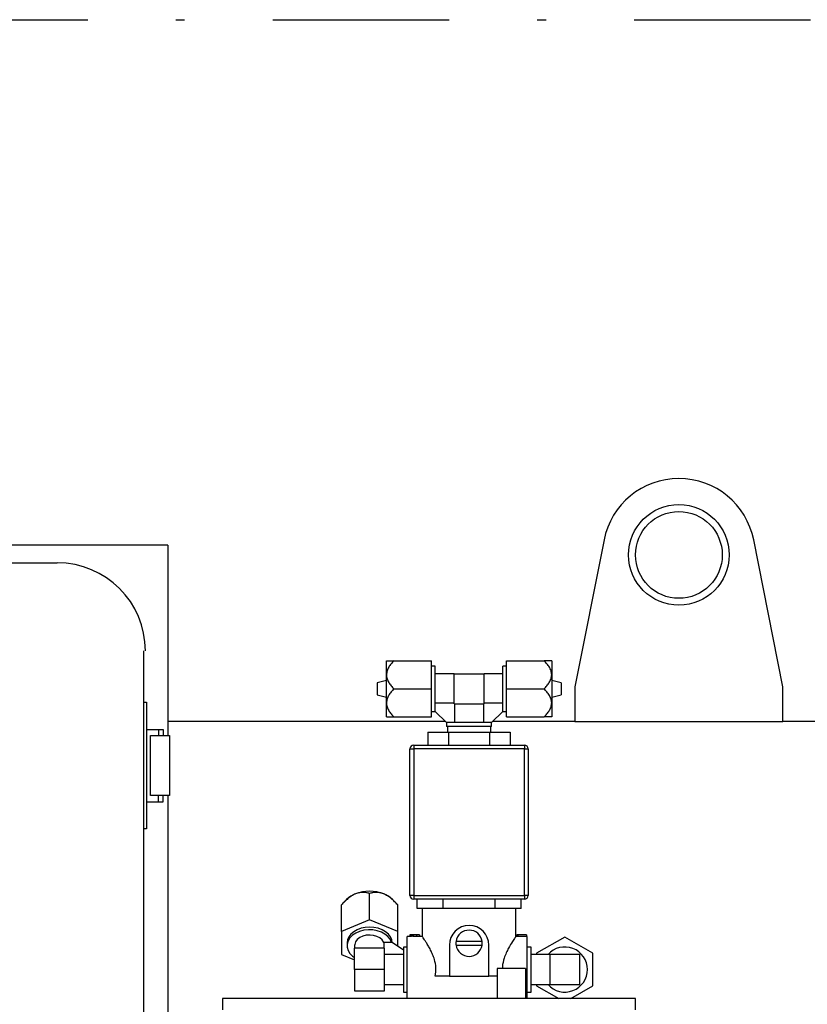
# Model space of a CAD drawing. Units: millimetres. Extents: x 536 to 726, y 563 to 705.
# Drawn here: x 652 to 661, y 654 to 665 of the extents above; entities that cross this region are included whole.
import ezdxf

# ---------------------------------------------------------------- set-up
doc = ezdxf.new("R2010")
doc.units = ezdxf.units.MM
doc.linetypes.add('DASHDOT', pattern=[1, 0.5, -0.25, 0, -0.25])
doc.linetypes.add('SLD-Solid', pattern=[0])
doc.layers.add('CENTER', color=7, linetype='Continuous')

msp = doc.modelspace()

# ---------------------------------------------------------------- linework, layer by layer
at = {"color": 7, "linetype": 'SLD-Solid'}
for p, q in [((658.873, 658.789), (658.541, 657.123)), ((660.903, 657.123), (660.572, 658.789)), ((658.541, 657.123), (658.541, 656.73)), ((660.903, 656.73), (660.903, 657.123)), ((657.073, 656.73), (653.923, 656.73)), ((658.541, 656.73), (657.61, 656.73)), ((658.541, 656.73), (660.903, 656.73)), ((663.036, 656.73), (660.903, 656.73))]:
    msp.add_line(p, q, dxfattribs=at)
at = {"color": 7}
for p, q in [((653.923, 658.73), (639.923, 658.73)), ((653.923, 658.73), (653.923, 656.57)), ((641.195, 658.53), (652.67, 658.53)), ((653.651, 644.053), (653.651, 657.53)), ((653.651, 656.948), (653.684, 656.948)), ((653.684, 656.948), (653.684, 655.511)), ((653.684, 656.64), (653.87, 656.64)), ((653.728, 656.57), (653.944, 656.57)), ((653.728, 655.89), (653.728, 656.57)), ((653.82, 656.64), (653.82, 656.57)), ((653.87, 656.64), (653.87, 656.57)), ((653.944, 656.57), (653.944, 655.89)), ((653.944, 655.89), (653.728, 655.89)), ((653.82, 655.82), (653.82, 655.89)), ((653.87, 655.82), (653.87, 655.89)), ((653.923, 655.89), (653.923, 645.695)), ((653.684, 655.82), (653.87, 655.82)), ((653.684, 655.511), (653.651, 655.511))]:
    msp.add_line(p, q, dxfattribs=at)
at = {"color": 7, "linetype": 'Continuous'}
for p, q in [((656.405, 657.26), (656.405, 657.419)), ((656.491, 657.419), (656.916, 657.419)), ((656.916, 657.1), (656.916, 657.419)), ((656.959, 657.356), (656.916, 657.356)), ((656.959, 656.85), (656.959, 657.356)), ((657.768, 657.356), (657.725, 657.356)), ((657.725, 656.85), (657.725, 657.356)), ((657.768, 657.1), (657.768, 657.419)), ((657.768, 657.419), (658.193, 657.419)), ((658.279, 657.419), (658.279, 657.26)), ((656.405, 656.94), (656.405, 657.26)), ((657.172, 657.27), (656.959, 657.27)), ((657.172, 657.1), (657.172, 657.27)), ((657.172, 657.27), (657.512, 657.27)), ((657.725, 657.27), (657.512, 657.27)), ((657.512, 657.1), (657.512, 657.27)), ((658.279, 657.26), (658.279, 656.94)), ((656.405, 657.196), (656.298, 657.169)), ((656.298, 657.169), (656.298, 657.1)), ((656.298, 657.1), (656.298, 657.031)), ((656.491, 657.1), (656.916, 657.1)), ((656.916, 656.781), (656.916, 657.1)), ((657.172, 656.93), (657.172, 657.1)), ((657.512, 656.93), (657.512, 657.1)), ((657.768, 657.1), (658.193, 657.1)), ((657.768, 656.781), (657.768, 657.1)), ((658.385, 657.169), (658.279, 657.196)), ((658.385, 657.169), (658.385, 657.031)), ((656.298, 657.031), (656.405, 657.004)), ((658.279, 657.004), (658.385, 657.031)), ((656.405, 656.781), (656.405, 656.94)), ((657.172, 656.938), (656.959, 656.938)), ((657.172, 656.93), (657.342, 656.93)), ((657.18, 656.717), (657.18, 656.93)), ((657.342, 656.93), (657.512, 656.93)), ((657.504, 656.93), (657.504, 656.717)), ((657.725, 656.938), (657.512, 656.938)), ((658.279, 656.94), (658.279, 656.781)), ((656.491, 656.781), (656.916, 656.781)), ((656.916, 656.845), (656.959, 656.845)), ((656.959, 656.845), (656.959, 656.85)), ((657.086, 656.717), (656.959, 656.845)), ((657.597, 656.717), (657.725, 656.845)), ((657.725, 656.845), (657.725, 656.85)), ((657.725, 656.845), (657.768, 656.845)), ((657.768, 656.781), (658.193, 656.781)), ((657.086, 656.717), (657.086, 656.674)), ((657.092, 656.717), (657.086, 656.717)), ((657.597, 656.674), (657.086, 656.674)), ((657.592, 656.717), (657.092, 656.717)), ((657.097, 656.674), (657.097, 656.61)), ((657.587, 656.61), (657.587, 656.674)), ((657.592, 656.717), (657.597, 656.717)), ((657.597, 656.674), (657.597, 656.717)), ((656.875, 656.61), (656.875, 656.461)), ((656.875, 656.61), (657.108, 656.61)), ((657.108, 656.61), (657.108, 656.461)), ((657.108, 656.61), (657.575, 656.61)), ((657.575, 656.61), (657.575, 656.461)), ((657.575, 656.61), (657.809, 656.61)), ((657.809, 656.61), (657.809, 656.461)), ((656.714, 656.461), (656.714, 656.419)), ((656.714, 656.461), (657.97, 656.461)), ((657.97, 656.461), (657.97, 656.419)), ((656.671, 654.758), (656.671, 656.419)), ((656.671, 656.419), (656.714, 656.419)), ((656.714, 656.419), (656.714, 654.758)), ((657.97, 656.419), (656.714, 656.419)), ((657.97, 654.758), (657.97, 656.419)), ((657.97, 656.419), (658.013, 656.419)), ((658.013, 656.419), (658.013, 654.758)), ((656.213, 654.479), (656.213, 654.779)), ((656.714, 654.758), (656.671, 654.758)), ((656.714, 654.758), (656.714, 654.715)), ((656.714, 654.758), (657.97, 654.758)), ((657.97, 654.758), (657.97, 654.715)), ((658.013, 654.758), (657.97, 654.758)), ((655.894, 654.348), (655.894, 654.649)), ((655.953, 654.71), (655.926, 654.683)), ((656.501, 654.683), (656.474, 654.71)), ((656.533, 654.348), (656.533, 654.649)), ((657.97, 654.715), (656.714, 654.715)), ((656.752, 654.609), (656.752, 654.715)), ((657.047, 654.609), (657.047, 654.715)), ((657.637, 654.609), (657.637, 654.715)), ((657.932, 654.609), (657.932, 654.715)), ((656.825, 654.609), (656.752, 654.609)), ((656.81, 654.609), (656.81, 654.292)), ((656.974, 654.609), (656.825, 654.609)), ((657.047, 654.609), (656.974, 654.609)), ((657.193, 654.609), (657.047, 654.609)), ((657.491, 654.609), (657.193, 654.609)), ((657.637, 654.609), (657.491, 654.609)), ((657.71, 654.609), (657.637, 654.609)), ((657.859, 654.609), (657.71, 654.609)), ((657.932, 654.609), (657.859, 654.609)), ((657.874, 654.292), (657.874, 654.609)), ((656.213, 654.479), (655.894, 654.348)), ((656.533, 654.348), (656.213, 654.479)), ((655.894, 654.348), (655.894, 654.087)), ((656.533, 654.18), (656.533, 654.348)), ((656.679, 654.311), (656.668, 654.311)), ((656.668, 654.311), (656.668, 654.291)), ((656.679, 654.311), (656.679, 654.291)), ((656.708, 654.311), (656.679, 654.311)), ((656.708, 654.311), (656.708, 654.293)), ((656.746, 654.311), (656.746, 654.291)), ((656.778, 654.311), (656.778, 654.293)), ((657.885, 654.311), (657.885, 654.293)), ((657.896, 654.311), (657.885, 654.311)), ((657.896, 654.311), (657.896, 654.292)), ((657.992, 654.311), (657.896, 654.311)), ((657.992, 654.311), (657.992, 654.293)), ((655.958, 654.218), (655.958, 654.188)), ((656.375, 654.225), (656.375, 654.158)), ((656.463, 654.225), (656.375, 654.225)), ((656.469, 654.225), (656.463, 654.225)), ((656.597, 654.135), (656.469, 654.225)), ((656.668, 654.293), (656.639, 654.293)), ((656.639, 653.587), (656.639, 654.293)), ((656.679, 654.291), (656.668, 654.291)), ((656.69, 654.293), (656.679, 654.293)), ((656.81, 654.293), (656.778, 654.293)), ((657.489, 654.236), (657.194, 654.236)), ((657.885, 654.293), (657.874, 654.293)), ((657.992, 654.293), (657.896, 654.293)), ((658.002, 654.293), (657.992, 654.293)), ((658.002, 653.587), (658.002, 654.293)), ((658.428, 654.285), (658.108, 654.101)), ((658.747, 654.101), (658.428, 654.285)), ((655.894, 654.087), (656.043, 654.027)), ((656.043, 654.188), (656.043, 654.158)), ((656.043, 653.917), (656.043, 654.158)), ((656.213, 654.158), (656.043, 654.158)), ((656.384, 654.158), (656.213, 654.158)), ((656.384, 654.037), (656.384, 654.158)), ((656.597, 654.087), (656.384, 654.087)), ((656.639, 654.172), (656.597, 654.172)), ((656.597, 654.172), (656.597, 653.661)), ((657.118, 654.193), (657.118, 653.842)), ((657.194, 654.193), (657.489, 654.193)), ((657.565, 653.842), (657.565, 654.193)), ((658.045, 654.172), (658.002, 654.172)), ((658.045, 653.661), (658.045, 654.172)), ((658.258, 654.087), (658.045, 654.087)), ((658.108, 654.101), (658.108, 654.087)), ((658.598, 654.087), (658.258, 654.087)), ((658.258, 654.087), (658.258, 653.917)), ((658.598, 653.746), (658.598, 654.087)), ((658.747, 653.732), (658.747, 654.101)), ((656.384, 653.917), (656.384, 654.037)), ((656.384, 653.917), (656.043, 653.917)), ((656.043, 653.917), (656.043, 653.676)), ((656.384, 653.796), (656.384, 653.917)), ((657.661, 653.927), (657.661, 653.587)), ((657.981, 653.927), (657.661, 653.927)), ((657.981, 653.927), (657.981, 653.587)), ((658.258, 653.917), (658.258, 653.746)), ((656.384, 653.676), (656.384, 653.796)), ((657.118, 653.842), (656.958, 653.842)), ((657.118, 653.842), (657.565, 653.842)), ((657.661, 653.842), (657.565, 653.842)), ((656.043, 653.676), (656.384, 653.676)), ((656.384, 653.746), (656.597, 653.746)), ((656.597, 653.661), (656.639, 653.661)), ((658.002, 653.661), (658.045, 653.661)), ((658.045, 653.746), (658.258, 653.746)), ((658.108, 653.746), (658.108, 653.732)), ((658.108, 653.732), (658.361, 653.587)), ((658.258, 653.746), (658.598, 653.746)), ((658.495, 653.587), (658.747, 653.732)), ((654.544, 653.587), (654.544, 653.459)), ((659.229, 653.587), (654.544, 653.587)), ((659.229, 653.459), (659.229, 653.587))]:
    msp.add_line(p, q, dxfattribs=at)
at = {"color": 7, "linetype": 'Continuous', "flags": 128}
for points in [[(656.213, 654.398), (656.163, 654.395), (656.116, 654.385), (656.071, 654.368), (656.033, 654.346), (656.001, 654.318), (655.977, 654.287), (655.963, 654.253), (655.958, 654.218)], [(656.463, 654.225), (656.447, 654.26), (656.422, 654.292), (656.388, 654.319), (656.347, 654.342), (656.301, 654.357), (656.251, 654.366), (656.199, 654.368), (656.148, 654.362), (656.1, 654.35), (656.056, 654.33), (656.019, 654.305), (655.99, 654.275), (655.969, 654.242), (655.959, 654.206), (655.959, 654.169), (655.969, 654.134), (655.99, 654.1), (656.019, 654.07), (656.043, 654.053)], [(656.375, 654.225), (656.357, 654.252), (656.331, 654.275), (656.297, 654.292), (656.259, 654.304), (656.218, 654.308), (656.176, 654.305), (656.137, 654.295), (656.102, 654.279), (656.074, 654.257), (656.054, 654.231), (656.044, 654.202), (656.043, 654.188)], [(656.469, 654.225), (656.464, 654.253), (656.449, 654.287), (656.426, 654.318), (656.394, 654.346), (656.355, 654.368), (656.311, 654.385), (656.263, 654.395), (656.213, 654.398)]]:
    msp.add_lwpolyline(points, dxfattribs=at)
at = {"color": 7, "linetype": 'SLD-Solid'}
for radius in [0.571, 0.492]:
    msp.add_circle((659.722, 658.619), radius, dxfattribs=at)
msp.add_arc((659.722, 658.619), 0.866, 11.2635, 168.7365, dxfattribs=at)
at = {"color": 7}
msp.add_arc((652.67, 657.53), 1, 0, 90, dxfattribs=at)
at = {"color": 7, "linetype": 'Continuous'}
for centre, radius, start, end in [((656.714, 656.419), 0.0426, 90, 180), ((657.97, 656.419), 0.0426, 0, 90), ((656.163, 654.494), 0.302, 111.3141, 134.3258), ((656.213, 654.371), 0.434, 68.419, 111.581), ((656.263, 654.494), 0.302, 45.6742, 68.6859), ((656.714, 654.758), 0.0426, 180, 270), ((657.97, 654.758), 0.0426, 270, 0), ((657.342, 654.193), 0.224, 0, 180), ((657.342, 654.215), 0.149, 8.2132, 171.7868), ((657.342, 654.215), 0.149, 171.7868, 188.2132), ((657.342, 654.215), 0.149, 351.7868, 8.2132), ((657.342, 654.215), 0.149, 188.2132, 351.7868), ((658.428, 653.917), 0.256, 221.8103, 138.1897)]:
    msp.add_arc(centre, radius, start, end, dxfattribs=at)
for centre, major_axis, ratio, start_param, end_param in [((656.69, 653.917), (0.402, 0), 0.936984, 1.526589, 1.570796), ((657.864, 653.917), (0.657, 0), 0.572266, 1.522336, 1.538958)]:
    msp.add_ellipse(centre, major_axis=major_axis, ratio=ratio, start_param=start_param, end_param=end_param, dxfattribs=at)
for points, knots in [([(656.491, 657.419), (656.479, 657.408), (656.468, 657.396), (656.448, 657.372), (656.439, 657.36), (656.423, 657.333), (656.417, 657.319), (656.41, 657.297), (656.408, 657.29), (656.406, 657.275), (656.405, 657.267), (656.405, 657.26)], [0, 0, 0, 0, 0.25, 0.25, 0.5, 0.5, 0.75, 0.75, 0.875, 0.875, 1, 1, 1, 1]), ([(656.405, 657.419), (656.405, 657.419), (656.406, 657.419), (656.408, 657.419), (656.41, 657.419), (656.414, 657.419), (656.417, 657.419), (656.424, 657.419), (656.427, 657.419), (656.439, 657.419), (656.448, 657.419), (656.468, 657.419), (656.479, 657.419), (656.491, 657.419)], [0, 0, 0, 0, 0.125, 0.125, 0.25, 0.25, 0.375, 0.375, 0.5, 0.5, 0.75, 0.75, 1, 1, 1, 1]), ([(658.279, 657.26), (658.279, 657.275), (658.276, 657.29), (658.267, 657.319), (658.261, 657.333), (658.245, 657.359), (658.236, 657.372), (658.215, 657.396), (658.205, 657.408), (658.193, 657.419)], [0, 0, 0, 0, 0.25, 0.25, 0.5, 0.5, 0.75, 0.75, 1, 1, 1, 1]), ([(658.279, 657.419), (658.279, 657.419), (658.278, 657.419), (658.276, 657.419), (658.274, 657.419), (658.269, 657.419), (658.267, 657.419), (658.26, 657.419), (658.256, 657.419), (658.245, 657.419), (658.235, 657.419), (658.215, 657.419), (658.204, 657.419), (658.193, 657.419)], [0, 0, 0, 0, 0.125, 0.125, 0.25, 0.25, 0.375, 0.375, 0.5, 0.5, 0.75, 0.75, 1, 1, 1, 1]), ([(656.405, 657.26), (656.405, 657.245), (656.407, 657.23), (656.417, 657.201), (656.423, 657.187), (656.439, 657.16), (656.448, 657.148), (656.468, 657.123), (656.479, 657.111), (656.491, 657.1)], [0, 0, 0, 0, 0.25, 0.25, 0.5, 0.5, 0.75, 0.75, 1, 1, 1, 1]), ([(658.193, 657.1), (658.205, 657.111), (658.215, 657.123), (658.235, 657.147), (658.244, 657.16), (658.26, 657.187), (658.267, 657.201), (658.274, 657.222), (658.276, 657.23), (658.278, 657.245), (658.279, 657.252), (658.279, 657.26)], [0, 0, 0, 0, 0.25, 0.25, 0.5, 0.5, 0.75, 0.75, 0.875, 0.875, 1, 1, 1, 1]), ([(656.491, 657.1), (656.479, 657.089), (656.468, 657.077), (656.448, 657.053), (656.439, 657.04), (656.423, 657.013), (656.417, 656.999), (656.41, 656.978), (656.408, 656.97), (656.406, 656.955), (656.405, 656.948), (656.405, 656.94)], [0, 0, 0, 0, 0.25, 0.25, 0.5, 0.5, 0.75, 0.75, 0.875, 0.875, 1, 1, 1, 1]), ([(658.279, 656.94), (658.279, 656.955), (658.276, 656.97), (658.267, 656.999), (658.261, 657.013), (658.245, 657.04), (658.236, 657.052), (658.215, 657.077), (658.205, 657.089), (658.193, 657.1)], [0, 0, 0, 0, 0.25, 0.25, 0.5, 0.5, 0.75, 0.75, 1, 1, 1, 1]), ([(656.405, 656.94), (656.405, 656.925), (656.407, 656.911), (656.417, 656.881), (656.423, 656.868), (656.439, 656.841), (656.448, 656.828), (656.468, 656.804), (656.479, 656.792), (656.491, 656.781)], [0, 0, 0, 0, 0.25, 0.25, 0.5, 0.5, 0.75, 0.75, 1, 1, 1, 1]), ([(658.193, 656.781), (658.205, 656.792), (658.215, 656.804), (658.235, 656.828), (658.244, 656.841), (658.26, 656.867), (658.267, 656.881), (658.274, 656.903), (658.276, 656.91), (658.278, 656.925), (658.279, 656.933), (658.279, 656.94)], [0, 0, 0, 0, 0.25, 0.25, 0.5, 0.5, 0.75, 0.75, 0.875, 0.875, 1, 1, 1, 1]), ([(656.405, 656.781), (656.405, 656.781), (656.406, 656.781), (656.408, 656.781), (656.41, 656.781), (656.414, 656.781), (656.417, 656.781), (656.424, 656.781), (656.427, 656.781), (656.439, 656.781), (656.448, 656.781), (656.468, 656.781), (656.479, 656.781), (656.491, 656.781)], [0, 0, 0, 0, 0.125, 0.125, 0.25, 0.25, 0.375, 0.375, 0.5, 0.5, 0.75, 0.75, 1, 1, 1, 1]), ([(658.279, 656.781), (658.279, 656.781), (658.278, 656.781), (658.276, 656.781), (658.274, 656.781), (658.269, 656.781), (658.267, 656.781), (658.26, 656.781), (658.256, 656.781), (658.245, 656.781), (658.235, 656.781), (658.215, 656.781), (658.204, 656.781), (658.193, 656.781)], [0, 0, 0, 0, 0.125, 0.125, 0.25, 0.25, 0.375, 0.375, 0.5, 0.5, 0.75, 0.75, 1, 1, 1, 1]), ([(656.054, 654.775), (656.039, 654.769), (656.024, 654.761), (655.995, 654.742), (655.981, 654.732), (655.954, 654.71), (655.942, 654.698), (655.917, 654.674), (655.905, 654.662), (655.894, 654.649)], [0, 0, 0, 0, 0.25, 0.25, 0.5, 0.5, 0.75, 0.75, 1, 1, 1, 1]), ([(656.213, 654.779), (656.202, 654.783), (656.19, 654.786), (656.166, 654.79), (656.153, 654.791), (656.127, 654.792), (656.113, 654.791), (656.091, 654.787), (656.084, 654.785), (656.069, 654.78), (656.061, 654.778), (656.054, 654.775)], [0, 0, 0, 0, 0.25, 0.25, 0.5, 0.5, 0.75, 0.75, 0.875, 0.875, 1, 1, 1, 1]), ([(656.373, 654.775), (656.358, 654.781), (656.343, 654.785), (656.314, 654.791), (656.3, 654.792), (656.274, 654.791), (656.261, 654.79), (656.236, 654.786), (656.225, 654.783), (656.213, 654.779)], [0, 0, 0, 0, 0.25, 0.25, 0.5, 0.5, 0.75, 0.75, 1, 1, 1, 1]), ([(656.533, 654.649), (656.521, 654.662), (656.51, 654.674), (656.485, 654.698), (656.473, 654.71), (656.446, 654.732), (656.432, 654.742), (656.41, 654.756), (656.403, 654.76), (656.388, 654.768), (656.381, 654.772), (656.373, 654.775)], [0, 0, 0, 0, 0.25, 0.25, 0.5, 0.5, 0.75, 0.75, 0.875, 0.875, 1, 1, 1, 1]), ([(656.746, 654.311), (656.745, 654.311), (656.742, 654.311), (656.737, 654.311), (656.733, 654.311), (656.73, 654.311), (656.727, 654.311), (656.725, 654.311), (656.722, 654.311), (656.72, 654.311), (656.717, 654.311), (656.714, 654.311), (656.711, 654.311), (656.709, 654.311), (656.708, 654.311)], [0, 0, 0, 0, 0.098701, 0.195671, 0.29242, 0.391339, 0.444459, 0.504225, 0.570348, 0.642914, 0.72229, 0.807923, 0.90047, 1, 1, 1, 1]), ([(656.778, 654.311), (656.778, 654.311), (656.778, 654.311), (656.777, 654.311), (656.776, 654.311), (656.775, 654.311), (656.774, 654.311), (656.772, 654.311), (656.77, 654.311), (656.768, 654.311), (656.766, 654.311), (656.763, 654.311), (656.761, 654.311), (656.758, 654.311), (656.755, 654.311), (656.752, 654.311), (656.749, 654.311), (656.747, 654.311), (656.746, 654.311)], [0, 0, 0, 0, 0.0694796, 0.136525, 0.2008009, 0.2639832, 0.3257111, 0.3872705, 0.4494928, 0.5129552, 0.5762664, 0.637575, 0.6979011, 0.7575583, 0.8165875, 0.8766458, 0.9372859, 1, 1, 1, 1]), ([(656.746, 654.291), (656.744, 654.291), (656.742, 654.291), (656.739, 654.291), (656.737, 654.291), (656.731, 654.291), (656.728, 654.291), (656.719, 654.292), (656.713, 654.292), (656.708, 654.293)], [0, 0, 0, 0, 0.125, 0.125, 0.25, 0.25, 0.5, 0.5, 1, 1, 1, 1]), ([(656.778, 654.293), (656.778, 654.293), (656.777, 654.293), (656.774, 654.292), (656.772, 654.292), (656.766, 654.292), (656.762, 654.291), (656.756, 654.291), (656.754, 654.291), (656.75, 654.291), (656.748, 654.291), (656.746, 654.291)], [0, 0, 0, 0, 0.25, 0.25, 0.5, 0.5, 0.75, 0.75, 0.875, 0.875, 1, 1, 1, 1]), ([(656.958, 653.842), (656.962, 653.874), (656.97, 653.938), (656.953, 654.022), (656.929, 654.088), (656.905, 654.139), (656.88, 654.185), (656.856, 654.224), (656.836, 654.254), (656.821, 654.277), (656.811, 654.291), (656.81, 654.292), (656.81, 654.292)], [0, 0, 0, 0, 0.139206, 0.278342, 0.370214, 0.464689, 0.559157, 0.655824, 0.742698, 0.831913, 0.9189, 1, 1, 1, 1]), ([(657.874, 654.292), (657.874, 654.293), (657.876, 654.295), (657.865, 654.28), (657.834, 654.235), (657.796, 654.173), (657.763, 654.107), (657.735, 654.038), (657.721, 653.975), (657.719, 653.935), (657.719, 653.927)], [0, 0, 0, 0, 0.0105116, 0.1866402, 0.3623595, 0.5626628, 0.679141, 0.7990472, 0.961945, 1, 1, 1, 1])]:
    msp.add_open_spline(points, degree=3, knots=knots, dxfattribs=at)
at = {"layer": 'CENTER', "color": 7, "linetype": 'DASHDOT', "ltscale": 4}
msp.add_line((622.315, 664.688), (692.315, 664.688), dxfattribs=at)

doc.saveas('drawing.dxf')
